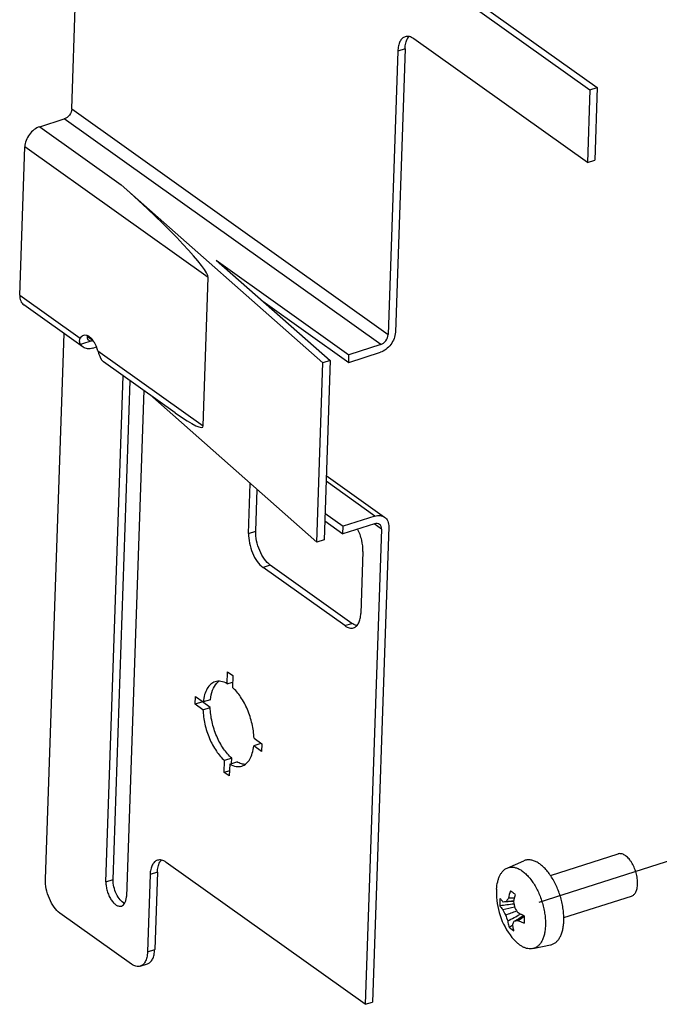
# Model space of a CAD drawing. Units: inches. Extents: x 0 to 34, y 0 to 22.
# Drawn here: x 19.5 to 22.3, y 7.9 to 12.2 of the extents above; entities that cross this region are included whole.
import ezdxf

# ---------------------------------------------------------------- set-up
doc = ezdxf.new("R2010")
doc.units = ezdxf.units.IN
doc.header["$LTSCALE"] = 1.87
doc.header["$MEASUREMENT"] = 0
doc.linetypes.add('CENTER', pattern=[0.6, 0.375, -0.075, 0.075, -0.075])
doc.layers.get('0').update_dxf_attribs({"linetype": 'CONTINUOUS'})
doc.layers.add('AXIS_PART', color=7, linetype='CONTINUOUS')

msp = doc.modelspace()

# ---------------------------------------------------------------- linework, layer by layer
at = {"color": 7, "linetype": 'Continuous'}
for p, q in [((19.6898, 11.8378), (19.7384, 13.2584)), ((20.9432, 12.6742), (21.9979, 11.9222)), ((20.9753, 12.6844), (22.03, 11.9325)), ((21.9868, 11.5989), (21.214, 12.1499)), ((21.1744, 12.1056), (21.1312, 10.8432)), ((21.1744, 12.1056), (21.1423, 12.0954)), ((21.1423, 12.0954), (21.0991, 10.833)), ((21.9979, 11.9222), (22.03, 11.9325)), ((22.03, 11.9325), (22.019, 11.6091)), ((21.9979, 11.9222), (21.9868, 11.5989)), ((19.6898, 11.8378), (21.0991, 10.833)), ((19.5473, 11.7585), (19.6565, 11.7932)), ((19.5473, 11.7585), (19.9098, 11.5)), ((21.0658, 10.7884), (19.6565, 11.7932)), ((19.4581, 11.0089), (19.4807, 11.6693)), ((20.2978, 11.0867), (19.4807, 11.6693)), ((21.9868, 11.5989), (22.019, 11.6091)), ((20.8086, 10.7067), (19.9098, 11.5)), ((20.3334, 11.1648), (20.9244, 10.7435)), ((20.3334, 11.1648), (20.8409, 10.7169)), ((20.2752, 10.4262), (20.2978, 11.0867)), ((19.4581, 11.0089), (19.7278, 10.8165)), ((19.7403, 10.7772), (19.4766, 10.9652)), ((20.5412, 10.9815), (20.9233, 10.7091)), ((19.5725, 8.4084), (19.6556, 10.8376)), ((19.7841, 10.8066), (19.7292, 10.7892)), ((19.7595, 10.825), (19.7829, 10.8083)), ((21.0658, 10.7884), (20.9244, 10.7435)), ((19.7836, 10.7725), (19.8005, 10.7778)), ((19.8066, 10.7604), (20.2752, 10.4262)), ((20.9233, 10.7091), (21.0646, 10.754)), ((20.9233, 10.7091), (20.9244, 10.7435)), ((20.1505, 10.4847), (19.8312, 10.7123)), ((20.7813, 9.9087), (20.8086, 10.7067)), ((20.8409, 10.7169), (20.8086, 10.7067)), ((20.8409, 10.7169), (20.8136, 9.9189)), ((19.8421, 8.3959), (19.9192, 10.6496)), ((19.8743, 8.4061), (19.9503, 10.6275)), ((20.0102, 10.5847), (19.9331, 8.331)), ((20.0372, 10.5655), (20.7813, 9.9087)), ((21.0397, 10.0248), (20.8225, 10.1796)), ((20.8234, 10.2052), (21.083, 10.0201)), ((20.4774, 9.9479), (20.485, 10.1702)), ((20.5095, 9.9581), (20.5158, 10.143)), ((20.8165, 10.003), (20.8971, 9.9455)), ((20.8177, 10.0374), (20.8983, 9.9799)), ((21.0397, 10.0248), (20.8983, 9.9799)), ((20.4774, 9.9479), (20.5095, 9.9581)), ((21.0385, 9.9904), (20.8971, 9.9455)), ((20.8971, 9.9455), (20.8983, 9.9799)), ((21.0694, 9.9662), (20.9971, 7.8508)), ((21.1016, 9.9764), (21.0292, 7.861)), ((21.0694, 9.9662), (21.0364, 9.9897)), ((20.8136, 9.9189), (20.7813, 9.9087)), ((20.9869, 9.8665), (20.9774, 9.5913)), ((20.5742, 9.8063), (20.542, 9.7961)), ((20.9057, 9.5368), (20.542, 9.7961)), ((20.9378, 9.547), (20.5742, 9.8063)), ((20.9057, 9.5368), (20.9378, 9.547)), ((20.3823, 9.2784), (20.3841, 9.3308)), ((20.3841, 9.3308), (20.4068, 9.3146)), ((20.4068, 9.3146), (20.405, 9.2622)), ((20.3823, 9.2784), (20.4058, 9.2858)), ((20.2395, 9.1873), (20.2406, 9.2217)), ((20.2406, 9.2217), (20.2753, 9.197)), ((20.3074, 9.2072), (20.2753, 9.197)), ((20.2716, 9.1975), (20.2395, 9.1873)), ((20.2741, 9.1626), (20.2395, 9.1873)), ((20.2716, 9.1975), (20.2716, 9.1996)), ((20.3062, 9.1728), (20.2716, 9.1975)), ((20.2741, 9.1626), (20.3062, 9.1728)), ((20.5015, 9.0357), (20.5361, 9.011)), ((20.5324, 9.0115), (20.5003, 9.0013)), ((20.535, 8.9766), (20.5003, 9.0013)), ((20.5361, 9.0089), (20.5324, 9.0115)), ((20.5361, 9.011), (20.535, 8.9766)), ((20.4027, 8.9463), (20.3706, 8.9361)), ((20.4019, 8.9226), (20.4027, 8.9463)), ((20.3688, 8.8837), (20.3706, 8.9361)), ((20.3933, 8.9199), (20.3915, 8.8674)), ((20.3933, 8.9199), (20.4254, 8.9301)), ((20.3923, 8.8911), (20.3688, 8.8837)), ((20.3915, 8.8674), (20.3688, 8.8837)), ((21.8218, 8.4245), (22.1236, 8.5204)), ((20.9971, 7.8508), (20.1106, 8.4828)), ((21.6289, 8.4575), (21.7033, 8.4898)), ((20.0388, 8.4283), (20.0271, 8.0843)), ((20.071, 8.4385), (20.0388, 8.4283)), ((20.071, 8.4385), (20.0592, 8.0945)), ((19.8421, 8.3959), (19.8743, 8.4061)), ((21.5822, 8.3631), (21.5819, 8.3554)), ((21.8814, 8.2369), (22.1832, 8.3328)), ((21.6575, 8.31), (21.6569, 8.31)), ((21.6573, 8.3088), (21.657, 8.3087)), ((19.9554, 8.0297), (19.6371, 8.2566)), ((21.6608, 8.221), (21.677, 8.2243)), ((21.743, 8.0986), (21.8223, 8.1151)), ((20.0271, 8.0843), (20.0592, 8.0945)), ((19.9947, 8.0203), (20.0268, 8.0306)), ((20.9971, 7.8508), (21.0292, 7.861))]:
    msp.add_line(p, q, dxfattribs=at)
for centre, radius, start, end in [((21.8955, 8.3446), 0.3138, 178.0407, 218.6342), ((21.9697, 8.2533), 0.342, 162.5626, 168.2062), ((22.0472, 8.2341), 0.3968, 164.4542, 169.3685), ((21.8411, 8.2968), 0.244, 178.0367, 181.8328), ((21.8216, 6.8347), 1.4715, 96.3438, 98.7692), ((21.6943, 7.4961), 0.8135, 92.629, 95.8359), ((21.8018, 7.1932), 1.1283, 99.0663, 99.7063), ((21.6939, 7.6214), 0.6896, 93.0775, 95.8199), ((21.6493, 7.8487), 0.4747, 88.6588, 91.7359), ((22.0712, 8.3784), 0.4201, 189.7404, 193.5798), ((22.2142, 5.789), 2.5551, 102.4828, 103.6677), ((21.8686, 8.3867), 0.2826, 204.0051, 209.2428), ((20.083, 12.557), 4.5749, 289.6576, 290.3199), ((21.9386, 8.3478), 0.3318, 197.3766, 202.2155), ((21.1271, 9.2408), 1.1365, 296.3463, 299.6004), ((21.3658, 8.7346), 0.5923, 299.869, 304.5422), ((22.0018, 8.5016), 0.4052, 213.1993, 216.9817), ((21.4386, 8.6124), 0.4555, 301.5613, 305.8963), ((22.1755, 8.2125), 0.4712, 176.0332, 178.0333), ((21.2094, 8.8388), 0.7744, 303.593, 305.0424), ((22.1373, 8.2137), 0.4329, 178.0185, 180.1351)]:
    msp.add_arc(centre, radius, start, end, dxfattribs=at)
for centre, start_param, end_param in [((19.9075, 11.4312), 0.084718, 1.655514), ((19.8849, 10.7708), -0.731686, 0.084718)]:
    msp.add_ellipse(centre, major_axis=(0.3888, -0.3491), ratio=0.101327, start_param=start_param, end_param=end_param, dxfattribs=at)
for points, knots in [([(21.1747, 12.1593), (21.1699, 12.1578), (21.1605, 12.1519), (21.1505, 12.1372), (21.1441, 12.1178), (21.1425, 12.1032), (21.1423, 12.0954)], [0, 0, 0, 0, 0.198108, 0.423447, 0.690371, 1, 1, 1, 1]), ([(21.1744, 12.1056), (21.1747, 12.114), (21.1765, 12.1296), (21.1818, 12.1445), (21.1853, 12.1507)], [0, 0, 0, 0, 0.540876, 1, 1, 1, 1]), ([(21.214, 12.1499), (21.2108, 12.1523), (21.2042, 12.1562), (21.194, 12.16), (21.184, 12.1613), (21.1777, 12.1602), (21.1747, 12.1593)], [0, 0, 0, 0, 0.286117, 0.543909, 0.778465, 1, 1, 1, 1]), ([(21.1853, 12.1507), (21.1858, 12.1516), (21.1879, 12.1549), (21.1903, 12.158), (21.1922, 12.1601)], [0, 0, 0, 0, 0.260863, 1, 1, 1, 1]), ([(19.6898, 11.8378), (19.6895, 11.8281), (19.6817, 11.8091), (19.6656, 11.7961), (19.6565, 11.7932)], [0, 0, 0, 0, 0.502981, 1, 1, 1, 1]), ([(19.5473, 11.7585), (19.5384, 11.7557), (19.521, 11.7461), (19.5, 11.7247), (19.4854, 11.6984), (19.481, 11.6788), (19.4807, 11.6693)], [0, 0, 0, 0, 0.238662, 0.497155, 0.757227, 1, 1, 1, 1]), ([(19.4581, 11.0089), (19.4578, 11.0002), (19.4596, 10.9872), (19.4679, 10.9728), (19.4735, 10.9674), (19.4766, 10.9652)], [0, 0, 0, 0, 0.528579, 0.76883, 1, 1, 1, 1]), ([(19.7684, 10.8228), (19.7643, 10.8258), (19.756, 10.8303), (19.7462, 10.8304), (19.7422, 10.8291)], [0, 0, 0, 0, 0.545112, 1, 1, 1, 1]), ([(21.1312, 10.8432), (21.1309, 10.8337), (21.1265, 10.8141), (21.1119, 10.7878), (21.0909, 10.7664), (21.0735, 10.7568), (21.0646, 10.754)], [0, 0, 0, 0, 0.242773, 0.502846, 0.761339, 1, 1, 1, 1]), ([(21.0658, 10.7884), (21.0749, 10.7913), (21.091, 10.8043), (21.0988, 10.8233), (21.0991, 10.833)], [0, 0, 0, 0, 0.497019, 1, 1, 1, 1]), ([(19.7292, 10.7892), (19.7266, 10.7934), (19.7232, 10.8028), (19.7256, 10.8126), (19.7278, 10.8165)], [0, 0, 0, 0, 0.520723, 1, 1, 1, 1]), ([(19.7422, 10.8291), (19.7393, 10.8282), (19.7335, 10.8248), (19.7295, 10.8195), (19.7278, 10.8165)], [0, 0, 0, 0, 0.472117, 1, 1, 1, 1]), ([(19.7403, 10.7772), (19.7392, 10.778), (19.7349, 10.7814), (19.7313, 10.7857), (19.7292, 10.7892)], [0, 0, 0, 0, 0.247558, 1, 1, 1, 1]), ([(19.76, 10.8267), (19.7596, 10.8261), (19.7584, 10.8238), (19.7578, 10.8211), (19.7579, 10.8192)], [0, 0, 0, 0, 0.261096, 1, 1, 1, 1]), ([(19.7579, 10.8192), (19.7579, 10.8174), (19.7585, 10.815), (19.7597, 10.813), (19.76, 10.8125)], [0, 0, 0, 0, 0.745163, 1, 1, 1, 1]), ([(19.76, 10.8125), (19.7602, 10.8122), (19.7612, 10.8108), (19.7625, 10.8097), (19.7636, 10.8089)], [0, 0, 0, 0, 0.243399, 1, 1, 1, 1]), ([(19.7636, 10.8089), (19.7662, 10.807), (19.7732, 10.8047), (19.7803, 10.8056), (19.784, 10.8066)], [0, 0, 0, 0, 0.462647, 1, 1, 1, 1]), ([(19.8066, 10.7604), (19.803, 10.7733), (19.7955, 10.7917), (19.781, 10.8119), (19.7727, 10.8198), (19.7684, 10.8228)], [0, 0, 0, 0, 0.541753, 0.78651, 1, 1, 1, 1]), ([(19.7836, 10.7725), (19.7761, 10.7701), (19.7643, 10.7684), (19.7495, 10.7718), (19.7431, 10.7751), (19.7403, 10.7772)], [0, 0, 0, 0, 0.525476, 0.766673, 1, 1, 1, 1]), ([(19.8066, 10.7604), (19.8084, 10.7537), (19.812, 10.7414), (19.817, 10.7294), (19.8201, 10.7244)], [0, 0, 0, 0, 0.539069, 1, 1, 1, 1]), ([(19.8201, 10.7244), (19.8208, 10.7232), (19.8239, 10.7186), (19.8279, 10.7147), (19.8312, 10.7123)], [0, 0, 0, 0, 0.254697, 1, 1, 1, 1]), ([(21.0397, 10.0248), (21.0472, 10.0272), (21.059, 10.0288), (21.0738, 10.0255), (21.0802, 10.0221), (21.083, 10.0201)], [0, 0, 0, 0, 0.52549, 0.766723, 1, 1, 1, 1]), ([(21.083, 10.0201), (21.0861, 10.0179), (21.0918, 10.0125), (21.1, 9.9981), (21.1019, 9.9851), (21.1016, 9.9764)], [0, 0, 0, 0, 0.23117, 0.471422, 1, 1, 1, 1]), ([(20.5742, 9.8063), (20.5641, 9.8134), (20.5456, 9.8337), (20.5253, 9.871), (20.5121, 9.9137), (20.509, 9.9436), (20.5095, 9.9581)], [0, 0, 0, 0, 0.217357, 0.474283, 0.745113, 1, 1, 1, 1]), ([(20.9869, 9.8665), (20.9874, 9.8834), (20.9832, 9.9181), (20.9713, 9.951), (20.9633, 9.9668)], [0, 0, 0, 0, 0.487639, 1, 1, 1, 1]), ([(21.0602, 9.988), (21.0573, 9.9901), (21.0499, 9.9927), (21.0422, 9.9916), (21.0385, 9.9904)], [0, 0, 0, 0, 0.472535, 1, 1, 1, 1]), ([(21.0694, 9.9662), (21.0696, 9.9705), (21.0685, 9.9789), (21.0633, 9.9858), (21.0602, 9.988)], [0, 0, 0, 0, 0.530952, 1, 1, 1, 1]), ([(20.4774, 9.9479), (20.4769, 9.9334), (20.4799, 9.9035), (20.4932, 9.8608), (20.5135, 9.8235), (20.532, 9.8032), (20.542, 9.7961)], [0, 0, 0, 0, 0.254887, 0.525717, 0.782642, 1, 1, 1, 1]), ([(20.945, 9.5274), (20.9498, 9.5289), (20.9592, 9.5348), (20.9693, 9.5495), (20.9756, 9.5689), (20.9772, 9.5835), (20.9774, 9.5913)], [0, 0, 0, 0, 0.198108, 0.423447, 0.690371, 1, 1, 1, 1]), ([(20.9057, 9.5368), (20.909, 9.5344), (20.9155, 9.5305), (20.9257, 9.5267), (20.9357, 9.5254), (20.9421, 9.5265), (20.945, 9.5274)], [0, 0, 0, 0, 0.286117, 0.543909, 0.778465, 1, 1, 1, 1]), ([(20.9593, 9.5369), (20.9575, 9.5373), (20.9499, 9.5395), (20.9428, 9.5434), (20.9378, 9.547)], [0, 0, 0, 0, 0.230507, 1, 1, 1, 1]), ([(20.3282, 9.2867), (20.3211, 9.2845), (20.307, 9.2763), (20.2912, 9.2558), (20.2802, 9.2286), (20.2765, 9.208), (20.2753, 9.197)], [0, 0, 0, 0, 0.204012, 0.431221, 0.695433, 1, 1, 1, 1]), ([(20.3074, 9.2072), (20.309, 9.2217), (20.3142, 9.248), (20.3274, 9.272), (20.3355, 9.2808)], [0, 0, 0, 0, 0.549601, 1, 1, 1, 1]), ([(20.3823, 9.2784), (20.3736, 9.2832), (20.3598, 9.2887), (20.341, 9.2897), (20.3323, 9.288), (20.3282, 9.2867)], [0, 0, 0, 0, 0.532572, 0.771063, 1, 1, 1, 1]), ([(20.3355, 9.2808), (20.3362, 9.2815), (20.3387, 9.2841), (20.3415, 9.2866), (20.3437, 9.2882)], [0, 0, 0, 0, 0.255379, 1, 1, 1, 1]), ([(20.5015, 9.0357), (20.5008, 9.0572), (20.4947, 9.1009), (20.4745, 9.1633), (20.4451, 9.2187), (20.4191, 9.2499), (20.405, 9.2622)], [0, 0, 0, 0, 0.25604, 0.522598, 0.777181, 1, 1, 1, 1]), ([(20.4027, 8.9463), (20.3886, 8.9586), (20.3626, 8.9898), (20.3332, 9.0452), (20.313, 9.1075), (20.3069, 9.1513), (20.3062, 9.1728)], [0, 0, 0, 0, 0.222819, 0.477402, 0.74396, 1, 1, 1, 1]), ([(20.2741, 9.1626), (20.2748, 9.1411), (20.2809, 9.0973), (20.3011, 9.035), (20.3305, 8.9796), (20.3565, 8.9484), (20.3706, 8.9361)], [0, 0, 0, 0, 0.25604, 0.522598, 0.777181, 1, 1, 1, 1]), ([(20.4474, 8.9115), (20.4545, 8.9138), (20.4686, 8.922), (20.4844, 8.9424), (20.4954, 8.9696), (20.4991, 8.9902), (20.5003, 9.0013)], [0, 0, 0, 0, 0.204012, 0.431221, 0.695433, 1, 1, 1, 1]), ([(20.3933, 8.9199), (20.402, 8.9151), (20.4158, 8.9096), (20.4346, 8.9086), (20.4433, 8.9102), (20.4474, 8.9115)], [0, 0, 0, 0, 0.532572, 0.771063, 1, 1, 1, 1]), ([(20.4645, 8.9192), (20.4581, 8.9191), (20.4443, 8.9211), (20.4317, 8.9266), (20.4254, 8.9301)], [0, 0, 0, 0, 0.471819, 1, 1, 1, 1]), ([(22.2102, 8.3861), (22.2105, 8.3943), (22.2095, 8.4113), (22.2041, 8.4367), (22.1952, 8.4613), (22.1852, 8.4803), (22.1759, 8.4935), (22.1686, 8.5021), (22.161, 8.5092), (22.1533, 8.5149), (22.1456, 8.519), (22.138, 8.5213), (22.1306, 8.5219), (22.1258, 8.5211), (22.1236, 8.5204)], [0, 0, 0, 0, 0.139095, 0.287741, 0.438167, 0.582349, 0.649863, 0.713283, 0.772074, 0.825949, 0.874948, 0.91954, 0.960715, 1, 1, 1, 1]), ([(20.0713, 8.4922), (20.0665, 8.4907), (20.0571, 8.4848), (20.047, 8.4701), (20.0407, 8.4507), (20.0391, 8.4361), (20.0388, 8.4283)], [0, 0, 0, 0, 0.198108, 0.423447, 0.690371, 1, 1, 1, 1]), ([(20.071, 8.4385), (20.0713, 8.4469), (20.073, 8.4625), (20.0783, 8.4774), (20.0819, 8.4836)], [0, 0, 0, 0, 0.540876, 1, 1, 1, 1]), ([(20.1106, 8.4828), (20.1073, 8.4851), (20.1008, 8.4891), (20.0906, 8.4929), (20.0806, 8.4942), (20.0742, 8.4931), (20.0713, 8.4922)], [0, 0, 0, 0, 0.286117, 0.543909, 0.778465, 1, 1, 1, 1]), ([(20.0819, 8.4836), (20.0824, 8.4845), (20.0844, 8.4878), (20.0868, 8.4909), (20.0888, 8.493)], [0, 0, 0, 0, 0.260863, 1, 1, 1, 1]), ([(21.6289, 8.4575), (21.633, 8.4593), (21.642, 8.4619), (21.6564, 8.4619), (21.6712, 8.4584), (21.6864, 8.4514), (21.7015, 8.4411), (21.7165, 8.4278), (21.7309, 8.4116), (21.7445, 8.393), (21.7571, 8.3722), (21.7685, 8.3496), (21.7783, 8.3257), (21.7865, 8.3009), (21.7929, 8.2757), (21.7974, 8.2506), (21.7998, 8.226), (21.8, 8.2098), (21.7997, 8.202)], [0, 0, 0, 0, 0.039388, 0.080044, 0.123751, 0.171748, 0.22469, 0.282736, 0.345662, 0.412954, 0.483887, 0.55758, 0.633044, 0.709226, 0.785048, 0.859444, 0.931405, 1, 1, 1, 1]), ([(21.8816, 8.2231), (21.8819, 8.2313), (21.8816, 8.2481), (21.8791, 8.2738), (21.8745, 8.3), (21.8678, 8.3263), (21.8593, 8.3522), (21.849, 8.3772), (21.8371, 8.4007), (21.8239, 8.4225), (21.8097, 8.4419), (21.7947, 8.4588), (21.7791, 8.4727), (21.7633, 8.4834), (21.7475, 8.4907), (21.7319, 8.4944), (21.717, 8.4943), (21.7076, 8.4917), (21.7033, 8.4898)], [0, 0, 0, 0, 0.068596, 0.140556, 0.214953, 0.290776, 0.366958, 0.442422, 0.516115, 0.587049, 0.654342, 0.717268, 0.775314, 0.828255, 0.87625, 0.919955, 0.960611, 1, 1, 1, 1]), ([(21.5822, 8.3631), (21.5829, 8.3743), (21.585, 8.3906), (21.5908, 8.4108), (21.5962, 8.4239), (21.6028, 8.4353), (21.6104, 8.4448), (21.6191, 8.4524), (21.6256, 8.4561), (21.6289, 8.4575)], [0, 0, 0, 0, 0.304412, 0.442317, 0.570304, 0.688728, 0.798574, 0.901531, 1, 1, 1, 1]), ([(19.6371, 8.2566), (19.6271, 8.2638), (19.6086, 8.284), (19.5883, 8.3214), (19.575, 8.364), (19.572, 8.394), (19.5725, 8.4084)], [0, 0, 0, 0, 0.217357, 0.474283, 0.745113, 1, 1, 1, 1]), ([(19.8421, 8.3959), (19.8419, 8.3893), (19.8427, 8.3757), (19.847, 8.3554), (19.8542, 8.3357), (19.8636, 8.3179), (19.8747, 8.3032), (19.8868, 8.2927), (19.8993, 8.287), (19.9079, 8.2873), (19.9115, 8.2884)], [0, 0, 0, 0, 0.13928, 0.288197, 0.438809, 0.583183, 0.714144, 0.826739, 0.920059, 1, 1, 1, 1]), ([(19.9252, 8.3003), (19.9176, 8.3037), (19.903, 8.3165), (19.8872, 8.3422), (19.8765, 8.3731), (19.8739, 8.3953), (19.8743, 8.4061)], [0, 0, 0, 0, 0.203471, 0.458486, 0.736462, 1, 1, 1, 1]), ([(22.1832, 8.3328), (22.1852, 8.3334), (22.1891, 8.3352), (22.1942, 8.3392), (22.1988, 8.3444), (22.2026, 8.3508), (22.2057, 8.3584), (22.209, 8.3701), (22.21, 8.3796), (22.2102, 8.3861)], [0, 0, 0, 0, 0.097538, 0.198836, 0.307059, 0.424463, 0.552343, 0.691157, 1, 1, 1, 1]), ([(19.9115, 8.2884), (19.9146, 8.2894), (19.9209, 8.2933), (19.9276, 8.3031), (19.9318, 8.3161), (19.9329, 8.3258), (19.9331, 8.331)], [0, 0, 0, 0, 0.198106, 0.423405, 0.690507, 1, 1, 1, 1]), ([(21.6648, 8.3405), (21.6629, 8.3417), (21.6557, 8.3467), (21.6486, 8.3518), (21.6434, 8.3557)], [0, 0, 0, 0, 0.260258, 1, 1, 1, 1]), ([(21.5972, 8.289), (21.5982, 8.2875), (21.6022, 8.2815), (21.6067, 8.2758), (21.6104, 8.2718)], [0, 0, 0, 0, 0.243354, 1, 1, 1, 1]), ([(21.5973, 8.3052), (21.5974, 8.3079), (21.5976, 8.3133), (21.5981, 8.3187), (21.5983, 8.3215)], [0, 0, 0, 0, 0.498595, 1, 1, 1, 1]), ([(21.6116, 8.3054), (21.6103, 8.3067), (21.6056, 8.3118), (21.6013, 8.3172), (21.5983, 8.3215)], [0, 0, 0, 0, 0.260063, 1, 1, 1, 1]), ([(21.6349, 8.3232), (21.6339, 8.3218), (21.6301, 8.3167), (21.6265, 8.3114), (21.624, 8.3074)], [0, 0, 0, 0, 0.256766, 1, 1, 1, 1]), ([(21.7055, 8.2451), (21.7031, 8.2461), (21.6939, 8.2501), (21.6848, 8.2544), (21.6782, 8.2579)], [0, 0, 0, 0, 0.256037, 1, 1, 1, 1]), ([(21.6315, 8.2223), (21.6319, 8.2199), (21.6335, 8.2102), (21.6358, 8.2007), (21.6379, 8.1937)], [0, 0, 0, 0, 0.253164, 1, 1, 1, 1]), ([(21.6537, 8.2065), (21.6542, 8.2077), (21.6564, 8.2126), (21.6589, 8.2174), (21.6608, 8.221)], [0, 0, 0, 0, 0.239392, 1, 1, 1, 1]), ([(21.6593, 8.1784), (21.6587, 8.1807), (21.6564, 8.1899), (21.6547, 8.1993), (21.6537, 8.2065)], [0, 0, 0, 0, 0.245444, 1, 1, 1, 1]), ([(21.677, 8.2243), (21.6792, 8.2232), (21.6882, 8.219), (21.6973, 8.2153), (21.7043, 8.2127)], [0, 0, 0, 0, 0.244263, 1, 1, 1, 1]), ([(21.7997, 8.202), (21.7995, 8.1952), (21.7985, 8.1821), (21.7952, 8.1633), (21.7903, 8.1464), (21.7837, 8.1316), (21.7756, 8.1192), (21.766, 8.1093), (21.7551, 8.1022), (21.747, 8.0994), (21.743, 8.0986)], [0, 0, 0, 0, 0.161142, 0.311568, 0.450465, 0.577729, 0.69404, 0.801118, 0.901819, 1, 1, 1, 1]), ([(21.8223, 8.1151), (21.8266, 8.116), (21.835, 8.1189), (21.8464, 8.1263), (21.8564, 8.1366), (21.8648, 8.1496), (21.8717, 8.1651), (21.8769, 8.1827), (21.8803, 8.2023), (21.8813, 8.216), (21.8816, 8.2231)], [0, 0, 0, 0, 0.098181, 0.198882, 0.305958, 0.422268, 0.549531, 0.688428, 0.838856, 1, 1, 1, 1]), ([(21.6379, 8.1937), (21.6395, 8.1923), (21.6464, 8.1868), (21.6536, 8.1818), (21.6593, 8.1784)], [0, 0, 0, 0, 0.245547, 1, 1, 1, 1]), ([(21.743, 8.0986), (21.7394, 8.0978), (21.732, 8.0971), (21.7205, 8.0983), (21.7088, 8.1017), (21.6968, 8.1072), (21.6848, 8.1148), (21.6685, 8.1279), (21.6574, 8.14), (21.6504, 8.1487)], [0, 0, 0, 0, 0.098466, 0.201421, 0.311266, 0.429693, 0.55768, 0.695597, 1, 1, 1, 1]), ([(20.0271, 8.0843), (20.0268, 8.0759), (20.025, 8.0603), (20.0197, 8.0454), (20.0162, 8.0392)], [0, 0, 0, 0, 0.540876, 1, 1, 1, 1]), ([(20.0268, 8.0306), (20.0315, 8.0321), (20.041, 8.0379), (20.051, 8.0526), (20.0573, 8.0721), (20.0589, 8.0867), (20.0592, 8.0945)], [0, 0, 0, 0, 0.198108, 0.423447, 0.690371, 1, 1, 1, 1]), ([(19.9946, 8.0203), (19.9917, 8.0194), (19.9853, 8.0184), (19.9753, 8.0196), (19.9651, 8.0234), (19.9586, 8.0274), (19.9554, 8.0297)], [0, 0, 0, 0, 0.221534, 0.456091, 0.713883, 1, 1, 1, 1]), ([(20.0162, 8.0392), (20.0136, 8.0347), (20.0076, 8.0268), (19.999, 8.0217), (19.9946, 8.0203)], [0, 0, 0, 0, 0.527925, 1, 1, 1, 1])]:
    msp.add_open_spline(points, degree=3, knots=knots, dxfattribs=at)
at = {"layer": 'AXIS_PART', "color": 2, "linetype": 'CENTER'}
msp.add_line((23.5072, 8.8568), (21.6967, 8.2815), dxfattribs=at)

doc.saveas('drawing.dxf')
